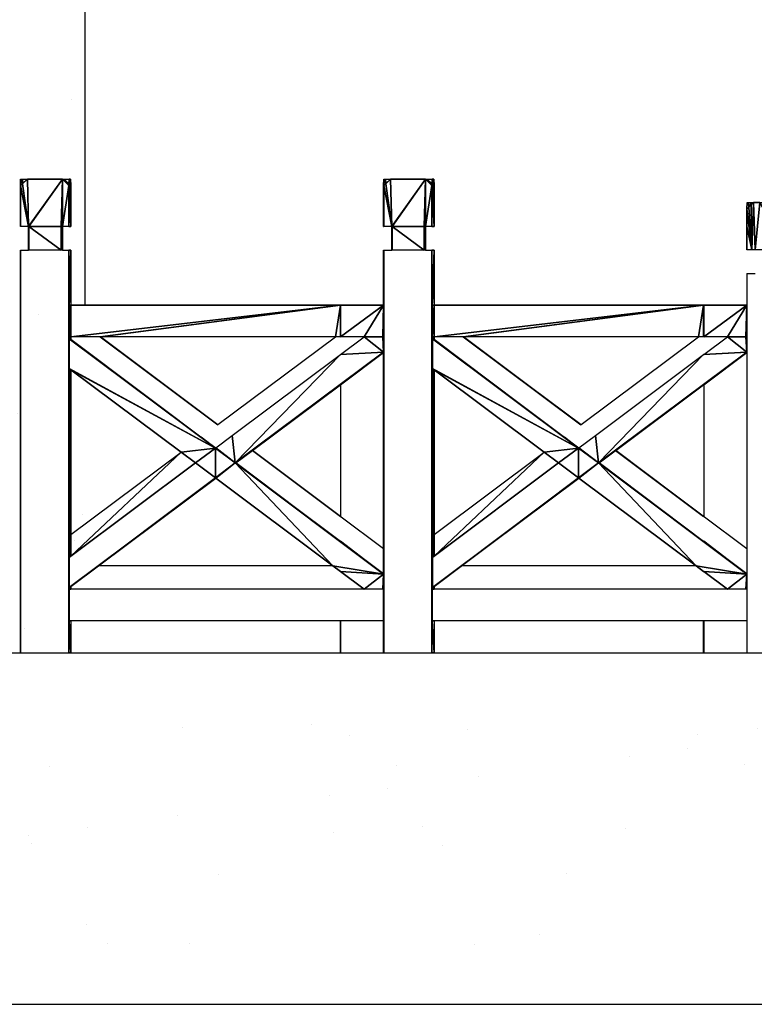
# Model space of a CAD drawing. Units: millimetres. Extents: x 98983 to 208598, y -77466 to -39409.
# Drawn here: x 178515 to 180187, y -77463 to -75223 of the extents above; entities that cross this region are included whole.
import ezdxf

# ---------------------------------------------------------------- set-up
doc = ezdxf.new("R2010")
doc.units = ezdxf.units.MM
doc.header["$LTSCALE"] = 1000
doc.header["$MEASUREMENT"] = 0
for name, color, linetype in [('WL-内轮廓线', 2, 'Continuous'), ('WL-填充', 8, 'Continuous'), ('WL-外轮廓线', 4, 'Continuous')]:
    doc.layers.add(name, color=color, linetype=linetype)
pattern_1 = [(37.5, (94641.17, 0), (-16.0003, 489.4132), [0, -386.08, 0, -431.8, 0, -412.75]), (7.5, (94641.2, 0), (449.5233, 716.825), [0, -208.28, 0, -347.98, 0, -133.35]), (327.5, (94328.75, 0), (790.9924, 1.4372), [0, -127, 0, -457.2, 0, -596.9]), (317.5, (94328.75, 0), (763.5565, 222.9293), [0, -63.5, 0, -299.72, 0, -342.9])]

# ---------------------------------------------------------------- blocks, each defined once
blk = doc.blocks.new('A$C738A7411')
at = {"layer": 'WL-内轮廓线'}
for p, q in [((-2546.9, 1062.9), (-2546.6, 1077.3)), ((-2546.6, 1077.3), (-2545.8, 1077.3)), ((-2546.3, 1063.4), (-2545.8, 1077.3)), ((-2545.8, 1077.3), (-2542.4, 1077.3)), ((-2542.4, 1077.3), (-2531.4, 1077.3)), ((-2542.4, 1077.3), (-2541.9, 1067.5)), ((-2531.4, 1077.3), (-2541.9, 1067.5)), ((-2530.9, 1077.3), (-2541.9, 1067.1)), ((-2531.4, 1077.3), (-2530.9, 1077.3)), ((-2451.3, 1077.3), (-2530.9, 1077.3)), ((-2436.6, 1062.9), (-2451.3, 1077.3)), ((-2451.3, 1077.3), (-2447.5, 1077.3)), ((-2447.5, 1077.3), (-2436.4, 1067.1)), ((-2447.5, 1077.3), (-2436, 1077.3)), ((-2436, 1077.3), (-2436.4, 1067.1)), ((-2432.6, 1077.3), (-2436, 1077.3)), ((-2432, 1062.9), (-2432.6, 1077.3)), ((-1720.3, 1062.9), (-1720, 1077.3)), ((-1720, 1077.3), (-1719.2, 1077.3)), ((-1719.8, 1063.4), (-1719.2, 1077.3)), ((-1719.2, 1077.3), (-1715.8, 1077.3)), ((-1715.8, 1077.3), (-1704.8, 1077.3)), ((-1715.8, 1077.3), (-1715.3, 1067.5)), ((-1704.8, 1077.3), (-1715.3, 1067.5)), ((-1704.3, 1077.3), (-1715.3, 1067.1)), ((-1704.8, 1077.3), (-1704.3, 1077.3)), ((-1624.7, 1077.3), (-1704.3, 1077.3)), ((-1610.1, 1062.9), (-1624.7, 1077.3)), ((-1624.7, 1077.3), (-1620.9, 1077.3)), ((-1620.9, 1077.3), (-1609.9, 1067.1)), ((-1620.9, 1077.3), (-1609.4, 1077.3)), ((-1609.4, 1077.3), (-1609.9, 1067.1)), ((-1606, 1077.3), (-1609.4, 1077.3)), ((-1605.4, 1062.9), (-1606, 1077.3)), ((-2546.3, 1063.4), (-2546.9, 1062.9)), ((-2546.9, 1062.9), (-2546.9, 969.6)), ((-2541.9, 1067.1), (-2546.4, 1062.9)), ((-2546.4, 1062.9), (-2546.3, 1063.4)), ((-2546.4, 1062.9), (-2546.4, 969.6)), ((-2541.9, 1067.5), (-2541.9, 1067.1)), ((-2436.4, 1067.1), (-2436.6, 1062.9)), ((-2436.6, 1062.9), (-2436.6, 969.6)), ((-2432, 1062.9), (-2432, 969.6)), ((-1719.8, 1063.4), (-1720.3, 1062.9)), ((-1720.3, 1062.9), (-1720.3, 969.6)), ((-1715.3, 1067.1), (-1719.8, 1062.9)), ((-1719.8, 1062.9), (-1719.8, 1063.4)), ((-1719.8, 1062.9), (-1719.8, 969.6)), ((-1715.3, 1067.5), (-1715.3, 1067.1)), ((-1609.9, 1067.1), (-1610.1, 1062.9)), ((-1610.1, 1062.9), (-1610.1, 969.6)), ((-1605.4, 1062.9), (-1605.4, 969.6)), ((-893.7, 1009.7), (-893.1, 1024.1)), ((-889.3, 1013.9), (-893.7, 1009.7)), ((-893.7, 1009.7), (-893.7, 969.6)), ((-893.1, 1024.1), (-889.7, 1024.1)), ((-889.7, 1024.1), (-889.3, 1013.9)), ((-889.7, 1024.1), (-883.8, 1024.1)), ((-883.8, 1018.9), (-889.3, 1013.9)), ((-883.8, 1024.1), (-878.3, 1024.1)), ((-883.8, 1024.1), (-883.8, 1018.9)), ((-878.3, 1024.1), (-883.8, 1018.9)), ((-864.2, 1024.1), (-878.3, 1024.1)), ((-2546.9, 969.6), (-2546.4, 969.6)), ((-2528.2, 969.6), (-2546.4, 969.6)), ((-2528.2, 969.6), (-2528.2, 915.7)), ((-2527.3, 969.6), (-2528.2, 969.6)), ((-2527.3, 969.6), (-2527.3, 915.7)), ((-2454.1, 969.6), (-2527.3, 969.6)), ((-2454.1, 969.6), (-2454.1, 915.7)), ((-2451, 969.6), (-2454.1, 969.6)), ((-2451, 969.6), (-2451, 915.7)), ((-2436.6, 969.6), (-2451, 969.6)), ((-2436.6, 969.6), (-2432, 969.6)), ((-1720.3, 969.6), (-1719.8, 969.6)), ((-1701.6, 969.6), (-1719.8, 969.6)), ((-1701.6, 969.6), (-1701.6, 915.7)), ((-1700.7, 969.6), (-1701.6, 969.6)), ((-1700.7, 969.6), (-1700.7, 915.7)), ((-1627.6, 969.6), (-1700.7, 969.6)), ((-1627.6, 969.6), (-1627.6, 915.7)), ((-1624.5, 969.6), (-1627.6, 969.6)), ((-1624.5, 969.6), (-1624.5, 915.7)), ((-1610.1, 969.6), (-1624.5, 969.6)), ((-1610.1, 969.6), (-1605.4, 969.6)), ((-893.7, 969.6), (-893.7, 916.4)), ((-2546.9, 915.7), (-2546.4, 915.7)), ((-2546.9, 915.7), (-2546.9, 758.1)), ((-2546.4, 915.7), (-2546.4, 0)), ((-2546.4, 915.7), (-2528.2, 915.7)), ((-2527.3, 915.7), (-2528.2, 915.7)), ((-2454.1, 915.7), (-2527.3, 915.7)), ((-2451, 915.7), (-2454.1, 915.7)), ((-2451, 915.7), (-2436.6, 915.7)), ((-2436.6, 915.7), (-2436.6, 0)), ((-2432, 915.7), (-2436.6, 915.7)), ((-2432, 915.7), (-2432, 843.9)), ((-1720.3, 915.7), (-1719.8, 915.7)), ((-1720.3, 915.7), (-1720.3, 758.1)), ((-1719.8, 915.7), (-1719.8, 0)), ((-1719.8, 915.7), (-1701.6, 915.7)), ((-1700.7, 915.7), (-1701.6, 915.7)), ((-1627.6, 915.7), (-1700.7, 915.7)), ((-1624.5, 915.7), (-1627.6, 915.7)), ((-1624.5, 915.7), (-1610.1, 915.7)), ((-1610.1, 915.7), (-1610.1, 0)), ((-1605.4, 915.7), (-1610.1, 915.7)), ((-1605.4, 915.7), (-1605.4, 843.9)), ((-882.2, 916.4), (-893.7, 916.4)), ((-874.7, 916.4), (-882.2, 916.4)), ((-893.7, 862.5), (-893.7, 790.7)), ((-893.7, 862.5), (-883.8, 862.5)), ((-883.8, 862.5), (-874.7, 862.5)), ((-2432, 843.9), (-2432, 790.7)), ((-1605.4, 843.9), (-1605.4, 790.7)), ((-2436.2, 790.7), (-2432, 790.7)), ((-1818.7, 790.7), (-2432, 790.7)), ((-1818.2, 790.7), (-1818.7, 790.7)), ((-1720.3, 790.7), (-1818.2, 790.7)), ((-1609.7, 790.7), (-1605.4, 790.7)), ((-992.1, 790.7), (-1605.4, 790.7)), ((-991.6, 790.7), (-992.1, 790.7)), ((-893.7, 790.7), (-991.6, 790.7)), ((-893.7, 790.7), (-893.7, 718.9)), ((-2546.9, 758.1), (-2546.9, 757.4)), ((-2546.9, 757.4), (-2546.9, 744.5)), ((-2546.9, 744.5), (-2546.9, 744.1)), ((-2546.9, 744.1), (-2546.9, 225.5)), ((-1720.3, 758.1), (-1720.3, 757.4)), ((-1720.3, 757.4), (-1720.3, 744.5)), ((-1720.3, 744.5), (-1720.3, 744.1)), ((-1720.3, 744.1), (-1720.3, 225.5)), ((-2432, 718.9), (-2436.2, 718.9)), ((-2432, 718.9), (-2432, 712.5)), ((-2365.5, 718.9), (-2432, 718.9)), ((-2365.5, 718.9), (-2097.7, 518.6)), ((-2364.7, 718.9), (-2365.5, 718.9)), ((-2364.7, 718.9), (-2097.3, 519)), ((-1829.9, 718.9), (-2364.7, 718.9)), ((-2097.3, 519), (-1829.9, 718.9)), ((-1818.7, 718.9), (-1829.9, 718.9)), ((-1818.2, 718.9), (-1818.7, 718.9)), ((-1764.4, 718.9), (-1818.2, 718.9)), ((-1818.2, 678.6), (-1764.4, 718.9)), ((-1722.1, 718.9), (-1764.4, 718.9)), ((-1605.4, 718.9), (-1609.7, 718.9)), ((-1605.4, 718.9), (-1605.4, 712.5)), ((-1538.9, 718.9), (-1605.4, 718.9)), ((-1538.9, 718.9), (-1271.1, 518.6)), ((-1538.1, 718.9), (-1538.9, 718.9)), ((-1538.1, 718.9), (-1270.7, 519)), ((-1003.3, 718.9), (-1538.1, 718.9)), ((-1270.7, 519), (-1003.3, 718.9)), ((-992.1, 718.9), (-1003.3, 718.9)), ((-991.6, 718.9), (-992.1, 718.9)), ((-937.8, 718.9), (-991.6, 718.9)), ((-991.6, 678.6), (-937.8, 718.9)), ((-895.6, 718.9), (-937.8, 718.9)), ((-893.7, 716.5), (-895.6, 718.9)), ((-894, 718.9), (-895.6, 718.9)), ((-894, 718.9), (-893.7, 718.5)), ((-893.7, 718.9), (-894, 718.9)), ((-893.7, 718.9), (-893.7, 718.5)), ((-893.7, 718.5), (-893.7, 716.5)), ((-2435.8, 714.2), (-2103.2, 465.4)), ((-2434.3, 714.2), (-2432, 712.5)), ((-2432, 712.5), (-2135.3, 490.6)), ((-1609.3, 714.2), (-1276.6, 465.4)), ((-1607.7, 714.2), (-1605.4, 712.5)), ((-1605.4, 712.5), (-1308.7, 490.6)), ((-893.7, 716.5), (-893.7, 684.1)), ((-2064.9, 494.1), (-1818.7, 678.3)), ((-2058, 431.6), (-1720.3, 684.1)), ((-1818.7, 678.3), (-1818.2, 678.6)), ((-1818.2, 609.7), (-1720.3, 683)), ((-1238.3, 494.1), (-992.1, 678.3)), ((-1231.4, 431.6), (-893.7, 684.1)), ((-992.1, 678.3), (-991.6, 678.6)), ((-991.6, 609.7), (-893.7, 683)), ((-893.7, 684.1), (-893.7, 683)), ((-893.7, 683), (-893.7, 180.2)), ((-2435.8, 646.5), (-2432, 643.6)), ((-2432, 643.6), (-2432, 268.8)), ((-2432, 643.6), (-2181.3, 456.1)), ((-1609.3, 646.5), (-1605.4, 643.6)), ((-1605.4, 643.6), (-1605.4, 268.8)), ((-1605.4, 643.6), (-1354.8, 456.1)), ((-2018.4, 460), (-1818.7, 609.4)), ((-1818.7, 609.4), (-1818.2, 609.7)), ((-1818.2, 609.7), (-1818.2, 310.3)), ((-1191.8, 460), (-992.1, 609.4)), ((-992.1, 609.4), (-991.6, 609.7)), ((-991.6, 609.7), (-991.6, 310.3)), ((-2097.7, 518.6), (-2097.3, 519)), ((-1271.1, 518.6), (-1270.7, 519)), ((-2102.4, 466), (-2064.9, 494.1)), ((-1275.9, 466), (-1238.3, 494.1)), ((-2135.3, 490.6), (-2102.4, 466)), ((-1308.7, 490.6), (-1275.9, 466)), ((-2432, 268.8), (-2181.3, 456.1)), ((-2181.3, 456.1), (-2148.5, 431.6)), ((-2148.5, 431.6), (-2103.2, 465.4)), ((-2103.2, 465.4), (-2102.4, 466)), ((-2103.2, 465.4), (-2058, 431.6)), ((-2056.4, 431.6), (-2018.8, 459.7)), ((-2018.8, 459.7), (-2018.4, 460)), ((-2018.8, 459.7), (-1818.7, 310)), ((-2018.4, 460), (-1720.3, 237.1)), ((-1605.4, 268.8), (-1354.8, 456.1)), ((-1354.8, 456.1), (-1321.9, 431.6)), ((-1321.9, 431.6), (-1276.6, 465.4)), ((-1276.6, 465.4), (-1275.9, 466)), ((-1276.6, 465.4), (-1231.4, 431.6)), ((-1229.8, 431.6), (-1192.3, 459.7)), ((-1192.3, 459.7), (-1191.8, 460)), ((-1192.3, 459.7), (-992.1, 310)), ((-1191.8, 460), (-893.7, 237.1)), ((-2432, 219.5), (-2148.5, 431.6)), ((-2148.5, 431.6), (-2103.2, 397.7)), ((-2103.2, 397.7), (-2058, 431.6)), ((-2058, 431.6), (-1720.3, 179)), ((-2056.4, 431.6), (-1818.7, 253.7)), ((-1605.4, 219.5), (-1321.9, 431.6)), ((-1321.9, 431.6), (-1276.6, 397.7)), ((-1276.6, 397.7), (-1231.4, 431.6)), ((-1231.4, 431.6), (-893.7, 179)), ((-1229.8, 431.6), (-992.1, 253.7)), ((-2435.8, 148.9), (-2103.2, 397.7)), ((-2369.3, 197.5), (-2102.4, 397.1)), ((-2103.2, 397.7), (-2102.4, 397.1)), ((-2102.4, 397.1), (-1835.6, 197.5)), ((-1609.3, 148.9), (-1276.6, 397.7)), ((-1542.8, 197.5), (-1275.9, 397.1)), ((-1276.6, 397.7), (-1275.9, 397.1)), ((-1275.9, 397.1), (-1009, 197.5)), ((-1818.7, 310.6), (-1818.7, 310)), ((-992.1, 310.6), (-992.1, 310)), ((-2432, 268.8), (-2432, 219.5)), ((-1818.7, 253.7), (-1818.2, 253.4)), ((-1818.2, 253.4), (-1720.3, 180.2)), ((-1605.4, 268.8), (-1605.4, 219.5)), ((-992.1, 253.7), (-991.6, 253.4)), ((-991.6, 253.4), (-893.7, 180.2)), ((-2546.9, 211.5), (-2546.9, 0)), ((-2435.8, 216.6), (-2432, 219.5)), ((-1720.3, 211.5), (-1720.3, 0)), ((-1609.3, 216.6), (-1605.4, 219.5)), ((-2432, 150.6), (-2369.3, 197.5)), ((-1835.6, 197.5), (-2369.3, 197.5)), ((-1835.6, 197.5), (-1818.7, 184.9)), ((-1818.7, 184.9), (-1818.2, 184.5)), ((-1818.2, 184.5), (-1764.4, 144.3)), ((-1605.4, 150.6), (-1542.8, 197.5)), ((-1009, 197.5), (-1542.8, 197.5)), ((-1009, 197.5), (-992.1, 184.9)), ((-992.1, 184.9), (-991.6, 184.5)), ((-991.6, 184.5), (-937.8, 144.3)), ((-893.7, 180.2), (-893.7, 179)), ((-893.7, 179), (-893.7, 146.7)), ((-2436.2, 144.3), (-2432, 144.3)), ((-2434.3, 148.9), (-2432, 150.6)), ((-2432, 150.6), (-2432, 144.3)), ((-1818.7, 144.3), (-2432, 144.3)), ((-1818.2, 144.3), (-1818.7, 144.3)), ((-1764.4, 144.3), (-1818.2, 144.3)), ((-1722.1, 144.3), (-1764.4, 144.3)), ((-1609.7, 144.3), (-1605.4, 144.3)), ((-1607.7, 148.9), (-1605.4, 150.6)), ((-1605.4, 150.6), (-1605.4, 144.3)), ((-992.1, 144.3), (-1605.4, 144.3)), ((-991.6, 144.3), (-992.1, 144.3)), ((-937.8, 144.3), (-991.6, 144.3)), ((-895.6, 144.3), (-937.8, 144.3)), ((-895.6, 144.3), (-893.7, 146.7)), ((-894, 144.3), (-895.6, 144.3)), ((-893.7, 144.7), (-894, 144.3)), ((-893.7, 144.3), (-894, 144.3)), ((-893.7, 146.7), (-893.7, 144.7)), ((-893.7, 144.7), (-893.7, 144.3)), ((-893.7, 144.3), (-893.7, 72.5)), ((-2432, 72.5), (-2436.2, 72.5)), ((-2432, 72.5), (-2432, 0)), ((-1818.7, 72.5), (-2432, 72.5)), ((-1818.7, 72.5), (-1818.7, 0)), ((-1818.2, 72.5), (-1818.7, 72.5)), ((-1818.2, 72.5), (-1818.2, 0)), ((-1720.3, 72.5), (-1818.2, 72.5)), ((-1605.4, 72.5), (-1609.7, 72.5)), ((-1605.4, 72.5), (-1605.4, 0)), ((-992.1, 72.5), (-1605.4, 72.5)), ((-992.1, 72.5), (-992.1, 0)), ((-991.6, 72.5), (-992.1, 72.5)), ((-893.7, 72.5), (-991.6, 72.5)), ((-991.6, 72.5), (-991.6, 0)), ((-893.7, 72.5), (-893.7, 0))]:
    blk.add_line(p, q, dxfattribs=at)
mesh = blk.add_polyface(dxfattribs=at)
corners = [(-2546.6, 1077.3), (-2546.3, 1063.4), (-2546.9, 1062.9), (-2545.8, 1077.3)]
mesh.append_faces([[corners[k] for k in face] for face in [(0, 1, 2), (1, 0, 3)]], dxfattribs={"vtx0": -1})
mesh = blk.add_polyface(dxfattribs=at)
corners = [(-2546.4, 1062.9), (-2528.2, 969.6), (-2546.4, 969.6), (-2541.9, 1067.1), (-2530.9, 1077.3), (-2451.3, 1077.3), (-2527.3, 969.6), (-2454.1, 969.6), (-2451, 969.6), (-2436.6, 1062.9), (-2436.6, 969.6)]
mesh.append_faces([[corners[k] for k in face] for face in [(0, 1, 2), (8, 9, 10)]], dxfattribs={"vtx0": -1})
mesh.append_faces([[corners[k] for k in face] for face in [(1, 5, 6), (6, 5, 7), (7, 5, 8)]], dxfattribs={"vtx0": -1, "vtx1": -1})
mesh.append_faces([[corners[k] for k in face] for face in [(1, 0, 3), (1, 3, 4), (1, 4, 5), (8, 5, 9)]], dxfattribs={"vtx0": -1, "vtx2": -1})
mesh = blk.add_polyface(dxfattribs=at)
corners = [(-2546.3, 1063.4), (-2541.9, 1067.1), (-2546.4, 1062.9), (-2545.8, 1077.3), (-2541.9, 1067.5), (-2542.4, 1077.3)]
mesh.append_faces([[corners[k] for k in face] for face in [(0, 1, 2), (4, 3, 5)]], dxfattribs={"vtx0": -1})
mesh.append_faces([[corners[k] for k in face] for face in [(1, 3, 4)]], dxfattribs={"vtx0": -1, "vtx1": -1})
mesh.append_faces([[corners[k] for k in face] for face in [(1, 0, 3)]], dxfattribs={"vtx0": -1, "vtx2": -1})
mesh = blk.add_polyface(dxfattribs=at)
corners = [(-2447.5, 1077.3), (-2436.6, 1062.9), (-2451.3, 1077.3), (-2436.4, 1067.1)]
mesh.append_faces([[corners[k] for k in face] for face in [(0, 1, 2), (1, 0, 3)]], dxfattribs={"vtx0": -1})
mesh = blk.add_polyface(dxfattribs=at)
corners = [(-2436, 1077.3), (-2436.4, 1067.1), (-2447.5, 1077.3)]
mesh.append_faces([[corners[k] for k in face] for face in [(0, 1, 2)]])
mesh = blk.add_polyface(dxfattribs=at)
corners = [(-2436.6, 1062.9), (-2432, 969.6), (-2436.6, 969.6), (-2436.4, 1067.1), (-2436, 1077.3), (-2432.6, 1077.3), (-2432, 1062.9)]
mesh.append_faces([[corners[k] for k in face] for face in [(0, 1, 2), (1, 5, 6)]], dxfattribs={"vtx0": -1})
mesh.append_faces([[corners[k] for k in face] for face in [(1, 0, 3), (1, 3, 4), (1, 4, 5)]], dxfattribs={"vtx0": -1, "vtx2": -1})
mesh = blk.add_polyface(dxfattribs=at)
corners = [(-1720, 1077.3), (-1719.8, 1063.4), (-1720.3, 1062.9), (-1719.2, 1077.3)]
mesh.append_faces([[corners[k] for k in face] for face in [(0, 1, 2), (1, 0, 3)]], dxfattribs={"vtx0": -1})
mesh = blk.add_polyface(dxfattribs=at)
corners = [(-1719.8, 1062.9), (-1701.6, 969.6), (-1719.8, 969.6), (-1715.3, 1067.1), (-1704.3, 1077.3), (-1624.7, 1077.3), (-1700.7, 969.6), (-1627.6, 969.6), (-1624.5, 969.6), (-1610.1, 1062.9), (-1610.1, 969.6)]
mesh.append_faces([[corners[k] for k in face] for face in [(0, 1, 2), (8, 9, 10)]], dxfattribs={"vtx0": -1})
mesh.append_faces([[corners[k] for k in face] for face in [(1, 5, 6), (6, 5, 7), (7, 5, 8)]], dxfattribs={"vtx0": -1, "vtx1": -1})
mesh.append_faces([[corners[k] for k in face] for face in [(1, 0, 3), (1, 3, 4), (1, 4, 5), (8, 5, 9)]], dxfattribs={"vtx0": -1, "vtx2": -1})
mesh = blk.add_polyface(dxfattribs=at)
corners = [(-1719.8, 1063.4), (-1715.3, 1067.1), (-1719.8, 1062.9), (-1719.2, 1077.3), (-1715.3, 1067.5), (-1715.8, 1077.3)]
mesh.append_faces([[corners[k] for k in face] for face in [(0, 1, 2), (4, 3, 5)]], dxfattribs={"vtx0": -1})
mesh.append_faces([[corners[k] for k in face] for face in [(1, 3, 4)]], dxfattribs={"vtx0": -1, "vtx1": -1})
mesh.append_faces([[corners[k] for k in face] for face in [(1, 0, 3)]], dxfattribs={"vtx0": -1, "vtx2": -1})
mesh = blk.add_polyface(dxfattribs=at)
corners = [(-1620.9, 1077.3), (-1610.1, 1062.9), (-1624.7, 1077.3), (-1609.9, 1067.1)]
mesh.append_faces([[corners[k] for k in face] for face in [(0, 1, 2), (1, 0, 3)]], dxfattribs={"vtx0": -1})
mesh = blk.add_polyface(dxfattribs=at)
corners = [(-1609.4, 1077.3), (-1609.9, 1067.1), (-1620.9, 1077.3)]
mesh.append_faces([[corners[k] for k in face] for face in [(0, 1, 2)]])
mesh = blk.add_polyface(dxfattribs=at)
corners = [(-1610.1, 1062.9), (-1605.4, 969.6), (-1610.1, 969.6), (-1609.9, 1067.1), (-1609.4, 1077.3), (-1606, 1077.3), (-1605.4, 1062.9)]
mesh.append_faces([[corners[k] for k in face] for face in [(0, 1, 2), (1, 5, 6)]], dxfattribs={"vtx0": -1})
mesh.append_faces([[corners[k] for k in face] for face in [(1, 0, 3), (1, 3, 4), (1, 4, 5)]], dxfattribs={"vtx0": -1, "vtx2": -1})
mesh = blk.add_polyface(dxfattribs=at)
corners = [(-2546.9, 1062.9), (-2546.4, 1062.9), (-2546.9, 969.6), (-2546.3, 1063.4), (-2546.4, 969.6)]
mesh.append_faces([[corners[k] for k in face] for face in [(1, 0, 3), (2, 1, 4)]], dxfattribs={"vtx0": -1})
mesh.append_faces([[corners[k] for k in face] for face in [(0, 1, 2)]], dxfattribs={"vtx0": -1, "vtx1": -1})
mesh = blk.add_polyface(dxfattribs=at)
corners = [(-1720.3, 1062.9), (-1719.8, 1062.9), (-1720.3, 969.6), (-1719.8, 1063.4), (-1719.8, 969.6)]
mesh.append_faces([[corners[k] for k in face] for face in [(1, 0, 3), (2, 1, 4)]], dxfattribs={"vtx0": -1})
mesh.append_faces([[corners[k] for k in face] for face in [(0, 1, 2)]], dxfattribs={"vtx0": -1, "vtx1": -1})
mesh = blk.add_polyface(dxfattribs=at)
corners = [(-893.7, 969.6), (-882.2, 916.4), (-893.7, 916.4), (-893.7, 1009.7), (-889.3, 1013.9), (-883.8, 1018.9), (-878.3, 1024.1), (-874.7, 916.4), (-864.2, 1024.1), (-801.5, 916.4), (-835, 1024.1), (-815.3, 1024.1), (-798.6, 1024.1), (-798.4, 916.4), (-784, 1009.7), (-784, 916.4)]
mesh.append_faces([[corners[k] for k in face] for face in [(0, 1, 2), (13, 14, 15)]], dxfattribs={"vtx0": -1})
mesh.append_faces([[corners[k] for k in face] for face in [(1, 6, 7), (7, 8, 9), (9, 12, 13)]], dxfattribs={"vtx0": -1, "vtx1": -1})
mesh.append_faces([[corners[k] for k in face] for face in [(1, 0, 3), (1, 3, 4), (1, 4, 5), (1, 5, 6), (7, 6, 8), (9, 8, 10), (9, 10, 11), (9, 11, 12), (13, 12, 14)]], dxfattribs={"vtx0": -1, "vtx2": -1})
mesh = blk.add_polyface(dxfattribs=at)
corners = [(-893.1, 1024.1), (-889.3, 1013.9), (-893.7, 1009.7), (-889.7, 1024.1)]
mesh.append_faces([[corners[k] for k in face] for face in [(0, 1, 2), (1, 0, 3)]], dxfattribs={"vtx0": -1})
mesh = blk.add_polyface(dxfattribs=at)
corners = [(-883.8, 1024.1), (-889.3, 1013.9), (-889.7, 1024.1), (-883.8, 1018.9)]
mesh.append_faces([[corners[k] for k in face] for face in [(0, 1, 2), (1, 0, 3)]], dxfattribs={"vtx0": -1})
mesh = blk.add_polyface(dxfattribs=at)
corners = [(-878.3, 1024.1), (-883.8, 1018.9), (-883.8, 1024.1)]
mesh.append_faces([[corners[k] for k in face] for face in [(0, 1, 2)]])
mesh = blk.add_polyface(dxfattribs=at)
corners = [(-2527.3, 969.6), (-2528.2, 915.7), (-2528.2, 969.6), (-2527.3, 915.7)]
mesh.append_faces([[corners[k] for k in face] for face in [(0, 1, 2), (1, 0, 3)]], dxfattribs={"vtx0": -1})
mesh = blk.add_polyface(dxfattribs=at)
corners = [(-2527.3, 969.6), (-2454.1, 915.7), (-2527.3, 915.7), (-2454.1, 969.6)]
mesh.append_faces([[corners[k] for k in face] for face in [(0, 1, 2), (1, 0, 3)]], dxfattribs={"vtx0": -1})
mesh = blk.add_polyface(dxfattribs=at)
corners = [(-2454.1, 969.6), (-2451, 915.7), (-2454.1, 915.7), (-2451, 969.6)]
mesh.append_faces([[corners[k] for k in face] for face in [(0, 1, 2), (1, 0, 3)]], dxfattribs={"vtx0": -1})
mesh = blk.add_polyface(dxfattribs=at)
corners = [(-1700.7, 969.6), (-1701.6, 915.7), (-1701.6, 969.6), (-1700.7, 915.7)]
mesh.append_faces([[corners[k] for k in face] for face in [(0, 1, 2), (1, 0, 3)]], dxfattribs={"vtx0": -1})
mesh = blk.add_polyface(dxfattribs=at)
corners = [(-1700.7, 969.6), (-1627.6, 915.7), (-1700.7, 915.7), (-1627.6, 969.6)]
mesh.append_faces([[corners[k] for k in face] for face in [(0, 1, 2), (1, 0, 3)]], dxfattribs={"vtx0": -1})
mesh = blk.add_polyface(dxfattribs=at)
corners = [(-1627.6, 969.6), (-1624.5, 915.7), (-1627.6, 915.7), (-1624.5, 969.6)]
mesh.append_faces([[corners[k] for k in face] for face in [(0, 1, 2), (1, 0, 3)]], dxfattribs={"vtx0": -1})
mesh = blk.add_polyface(dxfattribs=at)
corners = [(-2546.4, 915.7), (-2546.9, 758.1), (-2546.9, 915.7), (-2546.9, 757.4), (-2546.9, 744.5), (-2546.9, 744.1), (-2546.9, 225.5), (-2546.9, 225.1), (-2546.9, 212.2), (-2546.9, 211.5), (-2546.9, 0), (-2546.4, 0)]
mesh.append_faces([[corners[k] for k in face] for face in [(0, 1, 2), (10, 0, 11)]], dxfattribs={"vtx0": -1})
mesh.append_faces([[corners[k] for k in face] for face in [(1, 0, 3), (3, 0, 4), (4, 0, 5), (5, 0, 6), (6, 0, 7), (7, 0, 8), (8, 0, 9), (9, 0, 10)]], dxfattribs={"vtx0": -1, "vtx1": -1})
mesh = blk.add_polyface(dxfattribs=at)
corners = [(-2436.6, 915.7), (-2436.2, 790.7), (-2436.6, 0), (-2432, 915.7), (-2432, 843.9), (-2432, 790.7), (-2436.2, 718.9), (-2435.8, 714.2), (-2436.2, 144.3), (-2432, 718.9), (-2434.3, 714.2), (-2432, 712.5), (-2435.8, 646.5), (-2435.8, 216.6), (-2435.8, 148.9), (-2432, 643.6), (-2432, 268.8), (-2432, 219.5), (-2432, 144.3), (-2434.3, 148.9), (-2432, 150.6), (-2436.2, 72.5), (-2432, 0), (-2432, 72.5)]
mesh.append_faces([[corners[k] for k in face] for face in [(1, 4, 5), (10, 9, 11), (13, 16, 17), (18, 19, 20), (22, 21, 23)]], dxfattribs={"vtx0": -1})
mesh.append_faces([[corners[k] for k in face] for face in [(0, 1, 2), (7, 9, 10), (8, 14, 18), (2, 21, 22), (6, 2, 1), (21, 6, 8)]], dxfattribs={"vtx0": -1, "vtx1": -1})
mesh.append_faces([[corners[k] for k in face] for face in [(6, 7, 8), (14, 8, 7), (21, 2, 6)]], dxfattribs={"vtx0": -1, "vtx1": -1, "vtx2": -1})
mesh.append_faces([[corners[k] for k in face] for face in [(1, 0, 3), (1, 3, 4), (7, 6, 9), (12, 13, 14), (13, 12, 15), (13, 15, 16), (14, 7, 12), (18, 14, 19)]], dxfattribs={"vtx0": -1, "vtx2": -1})
mesh = blk.add_polyface(dxfattribs=at)
corners = [(-1719.8, 915.7), (-1720.3, 758.1), (-1720.3, 915.7), (-1720.3, 757.4), (-1720.3, 744.5), (-1720.3, 744.1), (-1720.3, 225.5), (-1720.3, 225.1), (-1720.3, 212.2), (-1720.3, 211.5), (-1720.3, 0), (-1719.8, 0)]
mesh.append_faces([[corners[k] for k in face] for face in [(0, 1, 2), (10, 0, 11)]], dxfattribs={"vtx0": -1})
mesh.append_faces([[corners[k] for k in face] for face in [(1, 0, 3), (3, 0, 4), (4, 0, 5), (5, 0, 6), (6, 0, 7), (7, 0, 8), (8, 0, 9), (9, 0, 10)]], dxfattribs={"vtx0": -1, "vtx1": -1})
mesh = blk.add_polyface(dxfattribs=at)
corners = [(-1610.1, 915.7), (-1609.7, 790.7), (-1610.1, 0), (-1605.4, 915.7), (-1605.4, 843.9), (-1605.4, 790.7), (-1609.7, 718.9), (-1609.3, 714.2), (-1609.7, 144.3), (-1605.4, 718.9), (-1607.7, 714.2), (-1605.4, 712.5), (-1609.3, 646.5), (-1609.3, 216.6), (-1609.3, 148.9), (-1605.4, 643.6), (-1605.4, 268.8), (-1605.4, 219.5), (-1605.4, 144.3), (-1607.7, 148.9), (-1605.4, 150.6), (-1609.7, 72.5), (-1605.4, 0), (-1605.4, 72.5)]
mesh.append_faces([[corners[k] for k in face] for face in [(1, 4, 5), (10, 9, 11), (13, 16, 17), (18, 19, 20), (22, 21, 23)]], dxfattribs={"vtx0": -1})
mesh.append_faces([[corners[k] for k in face] for face in [(0, 1, 2), (7, 9, 10), (8, 14, 18), (2, 21, 22), (6, 2, 1), (21, 6, 8)]], dxfattribs={"vtx0": -1, "vtx1": -1})
mesh.append_faces([[corners[k] for k in face] for face in [(6, 7, 8), (14, 8, 7), (21, 2, 6)]], dxfattribs={"vtx0": -1, "vtx1": -1, "vtx2": -1})
mesh.append_faces([[corners[k] for k in face] for face in [(1, 0, 3), (1, 3, 4), (7, 6, 9), (12, 13, 14), (13, 12, 15), (13, 15, 16), (14, 7, 12), (18, 14, 19)]], dxfattribs={"vtx0": -1, "vtx2": -1})
mesh = blk.add_polyface(dxfattribs=at)
corners = [(-2432, 790.7), (-2436.2, 718.9), (-2436.2, 790.7), (-2432, 718.9), (-1818.7, 790.7), (-2365.5, 718.9), (-2364.7, 718.9), (-1829.9, 718.9), (-1818.7, 718.9), (-1818.2, 790.7), (-1818.2, 718.9), (-1720.3, 790.7), (-1764.4, 718.9), (-1722.1, 718.9), (-1720.6, 718.9), (-1720.3, 718.9)]
mesh.append_faces([[corners[k] for k in face] for face in [(0, 1, 2), (14, 11, 15)]], dxfattribs={"vtx0": -1})
mesh.append_faces([[corners[k] for k in face] for face in [(1, 0, 3), (3, 4, 5), (5, 4, 6), (6, 4, 7), (7, 4, 8), (8, 9, 10), (10, 11, 12), (12, 11, 13), (13, 11, 14)]], dxfattribs={"vtx0": -1, "vtx1": -1})
mesh.append_faces([[corners[k] for k in face] for face in [(3, 0, 4), (8, 4, 9), (10, 9, 11)]], dxfattribs={"vtx0": -1, "vtx2": -1})
mesh = blk.add_polyface(dxfattribs=at)
corners = [(-1605.4, 790.7), (-1609.7, 718.9), (-1609.7, 790.7), (-1605.4, 718.9), (-992.1, 790.7), (-1538.9, 718.9), (-1538.1, 718.9), (-1003.3, 718.9), (-992.1, 718.9), (-991.6, 790.7), (-991.6, 718.9), (-893.7, 790.7), (-937.8, 718.9), (-895.6, 718.9), (-894, 718.9), (-893.7, 718.9)]
mesh.append_faces([[corners[k] for k in face] for face in [(0, 1, 2), (14, 11, 15)]], dxfattribs={"vtx0": -1})
mesh.append_faces([[corners[k] for k in face] for face in [(1, 0, 3), (3, 4, 5), (5, 4, 6), (6, 4, 7), (7, 4, 8), (8, 9, 10), (10, 11, 12), (12, 11, 13), (13, 11, 14)]], dxfattribs={"vtx0": -1, "vtx1": -1})
mesh.append_faces([[corners[k] for k in face] for face in [(3, 0, 4), (8, 4, 9), (10, 9, 11)]], dxfattribs={"vtx0": -1, "vtx2": -1})
mesh = blk.add_polyface(dxfattribs=at)
corners = [(-2364.7, 718.9), (-2097.7, 518.6), (-2365.5, 718.9), (-2097.3, 519)]
mesh.append_faces([[corners[k] for k in face] for face in [(0, 1, 2), (1, 0, 3)]], dxfattribs={"vtx0": -1})
mesh = blk.add_polyface(dxfattribs=at)
corners = [(-2102.4, 466), (-2058, 431.6), (-2103.2, 465.4), (-2064.9, 494.1), (-1818.7, 678.3), (-1720.3, 684.1), (-1818.2, 678.6), (-1764.4, 718.9), (-1722.1, 718.9), (-1720.3, 716.5)]
mesh.append_faces([[corners[k] for k in face] for face in [(0, 1, 2), (5, 8, 9)]], dxfattribs={"vtx0": -1})
mesh.append_faces([[corners[k] for k in face] for face in [(1, 4, 5)]], dxfattribs={"vtx0": -1, "vtx1": -1})
mesh.append_faces([[corners[k] for k in face] for face in [(1, 0, 3), (1, 3, 4), (5, 4, 6), (5, 6, 7), (5, 7, 8)]], dxfattribs={"vtx0": -1, "vtx2": -1})
mesh = blk.add_polyface(dxfattribs=at)
corners = [(-1538.1, 718.9), (-1271.1, 518.6), (-1538.9, 718.9), (-1270.7, 519)]
mesh.append_faces([[corners[k] for k in face] for face in [(0, 1, 2), (1, 0, 3)]], dxfattribs={"vtx0": -1})
mesh = blk.add_polyface(dxfattribs=at)
corners = [(-1275.9, 466), (-1231.4, 431.6), (-1276.6, 465.4), (-1238.3, 494.1), (-992.1, 678.3), (-893.7, 684.1), (-991.6, 678.6), (-937.8, 718.9), (-895.6, 718.9), (-893.7, 716.5)]
mesh.append_faces([[corners[k] for k in face] for face in [(0, 1, 2), (5, 8, 9)]], dxfattribs={"vtx0": -1})
mesh.append_faces([[corners[k] for k in face] for face in [(1, 4, 5)]], dxfattribs={"vtx0": -1, "vtx1": -1})
mesh.append_faces([[corners[k] for k in face] for face in [(1, 0, 3), (1, 3, 4), (5, 4, 6), (5, 6, 7), (5, 7, 8)]], dxfattribs={"vtx0": -1, "vtx2": -1})
mesh = blk.add_polyface(dxfattribs=at)
corners = [(-894, 718.9), (-893.7, 716.5), (-895.6, 718.9), (-893.7, 718.5)]
mesh.append_faces([[corners[k] for k in face] for face in [(0, 1, 2), (1, 0, 3)]], dxfattribs={"vtx0": -1})
mesh = blk.add_polyface(dxfattribs=at)
corners = [(-2103.2, 465.4), (-2435.8, 646.5), (-2435.8, 714.2), (-2432, 643.6), (-2181.3, 456.1), (-2148.5, 431.6)]
mesh.append_faces([[corners[k] for k in face] for face in [(0, 1, 2), (4, 0, 5)]], dxfattribs={"vtx0": -1})
mesh.append_faces([[corners[k] for k in face] for face in [(1, 0, 3), (3, 0, 4)]], dxfattribs={"vtx0": -1, "vtx1": -1})
mesh = blk.add_polyface(dxfattribs=at)
corners = [(-2434.3, 714.2), (-2103.2, 465.4), (-2435.8, 714.2), (-2432, 712.5), (-2135.3, 490.6), (-2102.4, 466)]
mesh.append_faces([[corners[k] for k in face] for face in [(0, 1, 2), (1, 4, 5)]], dxfattribs={"vtx0": -1})
mesh.append_faces([[corners[k] for k in face] for face in [(1, 0, 3), (1, 3, 4)]], dxfattribs={"vtx0": -1, "vtx2": -1})
mesh = blk.add_polyface(dxfattribs=at)
corners = [(-1276.6, 465.4), (-1609.3, 646.5), (-1609.3, 714.2), (-1605.4, 643.6), (-1354.8, 456.1), (-1321.9, 431.6)]
mesh.append_faces([[corners[k] for k in face] for face in [(0, 1, 2), (4, 0, 5)]], dxfattribs={"vtx0": -1})
mesh.append_faces([[corners[k] for k in face] for face in [(1, 0, 3), (3, 0, 4)]], dxfattribs={"vtx0": -1, "vtx1": -1})
mesh = blk.add_polyface(dxfattribs=at)
corners = [(-1607.7, 714.2), (-1276.6, 465.4), (-1609.3, 714.2), (-1605.4, 712.5), (-1308.7, 490.6), (-1275.9, 466)]
mesh.append_faces([[corners[k] for k in face] for face in [(0, 1, 2), (1, 4, 5)]], dxfattribs={"vtx0": -1})
mesh.append_faces([[corners[k] for k in face] for face in [(1, 0, 3), (1, 3, 4)]], dxfattribs={"vtx0": -1, "vtx2": -1})
mesh = blk.add_polyface(dxfattribs=at)
corners = [(-1720.3, 684.1), (-2056.4, 431.6), (-2058, 431.6), (-2018.8, 459.7), (-2018.4, 460), (-1818.7, 609.4), (-1818.2, 609.7), (-1720.3, 683)]
mesh.append_faces([[corners[k] for k in face] for face in [(0, 1, 2), (6, 0, 7)]], dxfattribs={"vtx0": -1})
mesh.append_faces([[corners[k] for k in face] for face in [(1, 0, 3), (3, 0, 4), (4, 0, 5), (5, 0, 6)]], dxfattribs={"vtx0": -1, "vtx1": -1})
mesh = blk.add_polyface(dxfattribs=at)
corners = [(-893.7, 684.1), (-1229.8, 431.6), (-1231.4, 431.6), (-1192.3, 459.7), (-1191.8, 460), (-992.1, 609.4), (-991.6, 609.7), (-893.7, 683)]
mesh.append_faces([[corners[k] for k in face] for face in [(0, 1, 2), (6, 0, 7)]], dxfattribs={"vtx0": -1})
mesh.append_faces([[corners[k] for k in face] for face in [(1, 0, 3), (3, 0, 4), (4, 0, 5), (5, 0, 6)]], dxfattribs={"vtx0": -1, "vtx1": -1})
mesh = blk.add_polyface(dxfattribs=at)
corners = [(-2181.3, 456.1), (-2432, 219.5), (-2432, 268.8), (-2148.5, 431.6)]
mesh.append_faces([[corners[k] for k in face] for face in [(0, 1, 2), (1, 0, 3)]], dxfattribs={"vtx0": -1})
mesh = blk.add_polyface(dxfattribs=at)
corners = [(-2103.2, 465.4), (-2103.2, 397.7), (-2148.5, 431.6), (-2058, 431.6)]
mesh.append_faces([[corners[k] for k in face] for face in [(0, 1, 2), (1, 0, 3)]], dxfattribs={"vtx0": -1})
mesh = blk.add_polyface(dxfattribs=at)
corners = [(-2018.4, 460), (-1818.7, 310), (-2018.8, 459.7), (-1818.7, 310.6)]
mesh.append_faces([[corners[k] for k in face] for face in [(0, 1, 2), (1, 0, 3)]], dxfattribs={"vtx0": -1})
mesh = blk.add_polyface(dxfattribs=at)
corners = [(-1354.8, 456.1), (-1605.4, 219.5), (-1605.4, 268.8), (-1321.9, 431.6)]
mesh.append_faces([[corners[k] for k in face] for face in [(0, 1, 2), (1, 0, 3)]], dxfattribs={"vtx0": -1})
mesh = blk.add_polyface(dxfattribs=at)
corners = [(-1276.6, 465.4), (-1276.6, 397.7), (-1321.9, 431.6), (-1231.4, 431.6)]
mesh.append_faces([[corners[k] for k in face] for face in [(0, 1, 2), (1, 0, 3)]], dxfattribs={"vtx0": -1})
mesh = blk.add_polyface(dxfattribs=at)
corners = [(-1191.8, 460), (-992.1, 310), (-1192.3, 459.7), (-992.1, 310.6)]
mesh.append_faces([[corners[k] for k in face] for face in [(0, 1, 2), (1, 0, 3)]], dxfattribs={"vtx0": -1})
mesh = blk.add_polyface(dxfattribs=at)
corners = [(-2058, 431.6), (-2102.4, 397.1), (-2103.2, 397.7), (-1835.6, 197.5), (-1720.3, 179), (-1818.7, 184.9), (-1818.2, 184.5), (-1764.4, 144.3), (-1722.1, 144.3), (-1720.3, 146.7)]
mesh.append_faces([[corners[k] for k in face] for face in [(0, 1, 2), (8, 4, 9)]], dxfattribs={"vtx0": -1})
mesh.append_faces([[corners[k] for k in face] for face in [(1, 0, 3), (3, 4, 5), (5, 4, 6), (6, 4, 7), (7, 4, 8)]], dxfattribs={"vtx0": -1, "vtx1": -1})
mesh.append_faces([[corners[k] for k in face] for face in [(3, 0, 4)]], dxfattribs={"vtx0": -1, "vtx2": -1})
mesh = blk.add_polyface(dxfattribs=at)
corners = [(-2056.4, 431.6), (-1720.3, 179), (-2058, 431.6), (-1818.7, 253.7), (-1818.2, 253.4), (-1720.3, 180.2)]
mesh.append_faces([[corners[k] for k in face] for face in [(0, 1, 2), (1, 4, 5)]], dxfattribs={"vtx0": -1})
mesh.append_faces([[corners[k] for k in face] for face in [(1, 0, 3), (1, 3, 4)]], dxfattribs={"vtx0": -1, "vtx2": -1})
mesh = blk.add_polyface(dxfattribs=at)
corners = [(-1231.4, 431.6), (-1275.9, 397.1), (-1276.6, 397.7), (-1009, 197.5), (-893.7, 179), (-992.1, 184.9), (-991.6, 184.5), (-937.8, 144.3), (-895.6, 144.3), (-893.7, 146.7)]
mesh.append_faces([[corners[k] for k in face] for face in [(0, 1, 2), (8, 4, 9)]], dxfattribs={"vtx0": -1})
mesh.append_faces([[corners[k] for k in face] for face in [(1, 0, 3), (3, 4, 5), (5, 4, 6), (6, 4, 7), (7, 4, 8)]], dxfattribs={"vtx0": -1, "vtx1": -1})
mesh.append_faces([[corners[k] for k in face] for face in [(3, 0, 4)]], dxfattribs={"vtx0": -1, "vtx2": -1})
mesh = blk.add_polyface(dxfattribs=at)
corners = [(-1229.8, 431.6), (-893.7, 179), (-1231.4, 431.6), (-992.1, 253.7), (-991.6, 253.4), (-893.7, 180.2)]
mesh.append_faces([[corners[k] for k in face] for face in [(0, 1, 2), (1, 4, 5)]], dxfattribs={"vtx0": -1})
mesh.append_faces([[corners[k] for k in face] for face in [(1, 0, 3), (1, 3, 4)]], dxfattribs={"vtx0": -1, "vtx2": -1})
mesh = blk.add_polyface(dxfattribs=at)
corners = [(-2103.2, 397.7), (-2434.3, 148.9), (-2435.8, 148.9), (-2432, 150.6), (-2369.3, 197.5), (-2102.4, 397.1)]
mesh.append_faces([[corners[k] for k in face] for face in [(0, 1, 2), (4, 0, 5)]], dxfattribs={"vtx0": -1})
mesh.append_faces([[corners[k] for k in face] for face in [(1, 0, 3), (3, 0, 4)]], dxfattribs={"vtx0": -1, "vtx1": -1})
mesh = blk.add_polyface(dxfattribs=at)
corners = [(-1276.6, 397.7), (-1607.7, 148.9), (-1609.3, 148.9), (-1605.4, 150.6), (-1542.8, 197.5), (-1275.9, 397.1)]
mesh.append_faces([[corners[k] for k in face] for face in [(0, 1, 2), (4, 0, 5)]], dxfattribs={"vtx0": -1})
mesh.append_faces([[corners[k] for k in face] for face in [(1, 0, 3), (3, 0, 4)]], dxfattribs={"vtx0": -1, "vtx1": -1})
mesh = blk.add_polyface(dxfattribs=at)
corners = [(-893.7, 146.7), (-894, 144.3), (-895.6, 144.3), (-893.7, 144.7)]
mesh.append_faces([[corners[k] for k in face] for face in [(0, 1, 2), (1, 0, 3)]], dxfattribs={"vtx0": -1})
mesh = blk.add_polyface(dxfattribs=at)
corners = [(-1818.2, 72.5), (-1818.7, 0), (-1818.7, 72.5), (-1818.2, 0)]
mesh.append_faces([[corners[k] for k in face] for face in [(0, 1, 2), (1, 0, 3)]], dxfattribs={"vtx0": -1})
mesh = blk.add_polyface(dxfattribs=at)
corners = [(-991.6, 72.5), (-992.1, 0), (-992.1, 72.5), (-991.6, 0)]
mesh.append_faces([[corners[k] for k in face] for face in [(0, 1, 2), (1, 0, 3)]], dxfattribs={"vtx0": -1})

msp = doc.modelspace()

# ---------------------------------------------------------------- hatches: boundary and pattern name
at = {"layer": 'WL-填充'}
h = msp.add_hatch(dxfattribs=at)
h.set_pattern_fill('AR-SAND', color=256, scale=200)
h.set_pattern_definition(pattern_1)
h.paths.add_polyline_path([(178663.6, -69253), (172983.6, -69253), (172983.6, -69303), (178633.6, -69303), (178633.6, -69323), (178083.6, -69323), (178083.6, -76663), (178663.6, -76663)])
h.paths.add_polyline_path([(178532.2, -75585.7), (178521.6, -75595.5), (178521.7, -75595.9), (178532.7, -75585.7)], flags=16)
h.paths.add_polyline_path([(178535.4, -75693.5), (178535.4, -75747.3), (178536.2, -75747.3), (178536.2, -75693.5)], flags=16)
h.paths.add_polyline_path([(178517, -75585.7), (178517.8, -75585.7), (178521.2, -75585.7), (178521.7, -75595.9), (178517.2, -75600.1), (178517.2, -75693.5), (178516.7, -75693.5), (178516.7, -75600.1)], flags=16)
h.paths.add_polyline_path([(178612.3, -75585.7), (178627.6, -75585.7), (178631, -75585.7), (178631.8, -75604.9), (178631.6, -75604.7), (178631.6, -75693.5), (178612.5, -75693.5), (178612.5, -75747.3), (178609.4, -75747.3), (178609.4, -75693.5), (178626.9, -75693.5), (178626.9, -75600.1)], flags=16)
h.paths.add_polyline_path([(178631.6, -76512.4), (178631.6, -76518.7), (178623.1, -76518.7)], flags=16)
h = msp.add_hatch(dxfattribs=at)
h.set_pattern_fill('AR-SAND', color=256, scale=200)
h.set_pattern_definition(pattern_1)
h.paths.add_polyline_path([(172983.6, -73064), (172983.6, -77463), (181113.6, -77463), (181113.6, -76663), (176453.6, -76663), (176453.6, -73064)])

# ---------------------------------------------------------------- linework, layer by layer
at = {"layer": 'WL-外轮廓线'}
for p, q in [((178663.6, -69253), (178663.6, -75872.4)), ((176453.6, -76663), (181113.6, -76663)), ((172983.6, -77463), (185154.9, -77463))]:
    msp.add_line(p, q, dxfattribs=at)

# ---------------------------------------------------------------- block references
msp.add_blockref('A$C738A7411', (181063.6, -76663))

doc.saveas('drawing.dxf')
